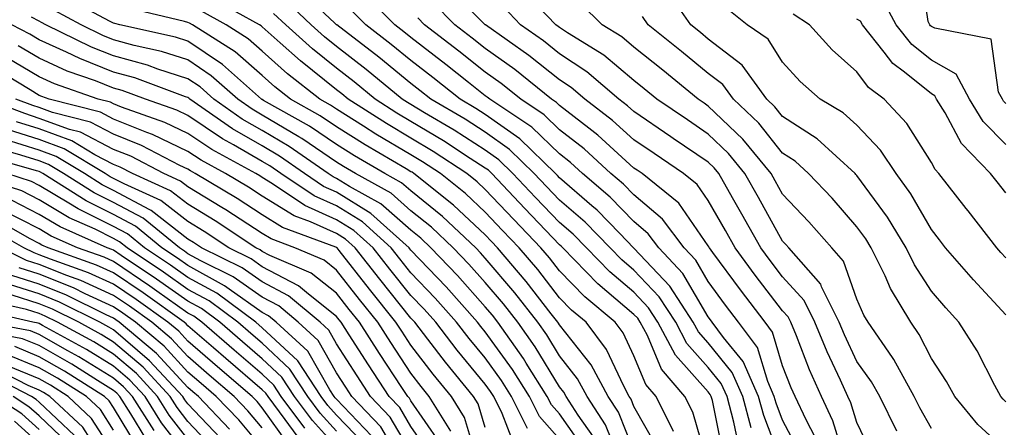
# Model space of a CAD drawing. Units: inches. Extents: x 1013363 to 1016003, y 7247738 to 7250378.
# Drawn here: x 1013625 to 1013758, y 7248148 to 7248203 of the extents above; entities that cross this region are included whole.
import ezdxf

# ---------------------------------------------------------------- set-up
doc = ezdxf.new("R2010")
doc.units = ezdxf.units.IN
doc.header["$MEASUREMENT"] = 0
doc.layers.add('Contour_10137247', color=7, linetype='Continuous', true_color=0x48b711)

msp = doc.modelspace()

# ---------------------------------------------------------------- linework, layer by layer
at = {"layer": 'Contour_10137247'}
for points in [[(1013758.05, 7248191.35, 2984), (1013757.77, 7248191.64, 2984), (1013757.6, 7248191.92, 2984), (1013757.09, 7248192.88, 2984), (1013756.11, 7248199.98, 2984), (1013748.52, 7248201.45, 2984), (1013748.05, 7248201.71, 2984), (1013747.93, 7248201.8, 2984), (1013747.84, 7248201.92, 2984), (1013747.62, 7248202.35, 2984), (1013746.47, 7248210.34, 2984)], [(1013722.02, 7248145.89, 2999), (1013721.5, 7248148.47, 2999), (1013720.57, 7248151.92, 2999), (1013719.8, 7248153.67, 2999), (1013718.05, 7248155.83, 2999), (1013715.18, 7248159.05, 2999), (1013713.66, 7248161.92, 2999), (1013711.44, 7248165.31, 2999), (1013708.05, 7248168.9, 2999), (1013706.42, 7248170.29, 2999), (1013704.83, 7248171.92, 2999), (1013701.49, 7248175.36, 2999), (1013698.05, 7248178.34, 2999), (1013696.29, 7248180.16, 2999), (1013694.63, 7248181.92, 2999), (1013691.29, 7248185.16, 2999), (1013688.05, 7248187.46, 2999), (1013685.34, 7248189.21, 2999), (1013680.73, 7248191.92, 2999), (1013679.23, 7248193.1, 2999), (1013678.05, 7248194.02, 2999), (1013673.71, 7248197.58, 2999), (1013668.07, 7248201.92, 2999), (1013668.05, 7248201.94, 2999), (1013667.81, 7248202.16, 2999), (1013662.91, 7248206.78, 2999)], [(1013736.37, 7248143.6, 2994), (1013734.8, 7248148.67, 2994), (1013733.27, 7248151.92, 2994), (1013731.65, 7248155.52, 2994), (1013729.9, 7248160.07, 2994), (1013729.13, 7248161.92, 2994), (1013728.77, 7248162.64, 2994), (1013728.05, 7248163.43, 2994), (1013724.37, 7248168.24, 2994), (1013721.65, 7248171.92, 2994), (1013720.36, 7248174.23, 2994), (1013718.05, 7248178.28, 2994), (1013716.56, 7248180.43, 2994), (1013714.71, 7248181.92, 2994), (1013710.75, 7248184.62, 2994), (1013708.05, 7248186.45, 2994), (1013705.18, 7248189.05, 2994), (1013701.43, 7248191.92, 2994), (1013699.61, 7248193.48, 2994), (1013698.05, 7248194.51, 2994), (1013693.92, 7248197.79, 2994), (1013688.07, 7248201.9, 2994), (1013688.05, 7248201.91, 2994), (1013687.37, 7248202.6, 2994), (1013683.07, 7248206.94, 2994)], [(1013743.4, 7248147.27, 2992), (1013741.11, 7248151.92, 2992), (1013740.01, 7248153.88, 2992), (1013738.05, 7248156.64, 2992), (1013736.35, 7248160.22, 2992), (1013735.65, 7248161.92, 2992), (1013733.29, 7248166.68, 2992), (1013733.17, 7248167.04, 2992), (1013728.87, 7248171.92, 2992), (1013728.49, 7248172.36, 2992), (1013728.05, 7248172.82, 2992), (1013724.82, 7248178.69, 2992), (1013722.98, 7248181.92, 2992), (1013720.76, 7248184.63, 2992), (1013718.05, 7248187.21, 2992), (1013715.25, 7248189.12, 2992), (1013711.13, 7248191.92, 2992), (1013709.44, 7248193.31, 2992), (1013708.05, 7248194.42, 2992), (1013703.98, 7248197.85, 2992), (1013699.13, 7248200.84, 2992), (1013698.05, 7248201.55, 2992), (1013697.84, 7248201.71, 2992), (1013697.55, 7248201.92, 2992), (1013692.91, 7248206.78, 2992)], [(1013705.84, 7248144.13, 3005), (1013704.24, 7248148.11, 3005), (1013701.75, 7248151.92, 3005), (1013700.45, 7248154.32, 3005), (1013698.05, 7248157.37, 3005), (1013696.33, 7248160.2, 3005), (1013695.12, 7248161.92, 3005), (1013692.01, 7248165.88, 3005), (1013688.05, 7248170.51, 3005), (1013687.39, 7248171.26, 3005), (1013686.76, 7248171.92, 3005), (1013682.28, 7248176.15, 3005), (1013678.05, 7248179.57, 3005), (1013676.8, 7248180.67, 3005), (1013674.53, 7248181.92, 3005), (1013670.44, 7248184.31, 3005), (1013668.05, 7248185.83, 3005), (1013664.41, 7248188.28, 3005), (1013658.21, 7248191.76, 3005), (1013658.05, 7248191.86, 3005), (1013658.01, 7248191.88, 3005), (1013657.95, 7248191.92, 3005), (1013652.72, 7248196.59, 3005), (1013648.05, 7248199.73, 3005), (1013646.39, 7248200.26, 3005), (1013638.89, 7248201.92, 3005), (1013638.21, 7248202.08, 3005), (1013638.05, 7248202.13, 3005), (1013637.61, 7248202.36, 3005), (1013631.68, 7248205.55, 3005)], [(1013713.36, 7248147.23, 3002), (1013711.05, 7248151.92, 3002), (1013709.66, 7248153.53, 3002), (1013708.05, 7248157.39, 3002), (1013706.6, 7248160.47, 3002), (1013705.53, 7248161.92, 3002), (1013701.44, 7248165.31, 3002), (1013698.05, 7248168.81, 3002), (1013696.69, 7248170.56, 3002), (1013695.54, 7248171.92, 3002), (1013691.87, 7248175.74, 3002), (1013688.05, 7248179.78, 3002), (1013686.95, 7248180.82, 3002), (1013685.57, 7248181.92, 3002), (1013681.02, 7248184.89, 3002), (1013678.05, 7248186.68, 3002), (1013674.77, 7248188.64, 3002), (1013669.61, 7248191.92, 3002), (1013668.76, 7248192.63, 3002), (1013668.05, 7248193.18, 3002), (1013663.19, 7248197.06, 3002), (1013660.48, 7248199.49, 3002), (1013658.05, 7248201.67, 3002), (1013657.91, 7248201.78, 3002), (1013657.7, 7248201.92, 3002), (1013651.5, 7248205.37, 3002)], [(1013728.05, 7248142.73, 2997), (1013725.5, 7248149.37, 2997), (1013724.81, 7248151.92, 2997), (1013722.74, 7248156.61, 2997), (1013720.11, 7248159.86, 2997), (1013718.59, 7248161.92, 2997), (1013718.35, 7248162.22, 2997), (1013718.05, 7248162.63, 2997), (1013714.61, 7248168.48, 2997), (1013711.39, 7248171.92, 2997), (1013709.95, 7248173.82, 2997), (1013708.05, 7248175.45, 2997), (1013704.87, 7248178.74, 2997), (1013701.14, 7248181.92, 2997), (1013699.52, 7248183.39, 2997), (1013698.05, 7248184.55, 2997), (1013694.29, 7248188.16, 2997), (1013688.67, 7248191.92, 2997), (1013688.32, 7248192.19, 2997), (1013688.05, 7248192.39, 2997), (1013685.81, 7248194.16, 2997), (1013682.73, 7248196.6, 2997), (1013678.05, 7248200.21, 2997), (1013677.11, 7248200.98, 2997), (1013675.9, 7248201.92, 2997), (1013672.01, 7248205.88, 2997)], [(1013758.05, 7248151.22, 2989), (1013757.69, 7248151.56, 2989), (1013757.39, 7248151.92, 2989), (1013756.59, 7248153.38, 2989), (1013754.2, 7248158.07, 2989), (1013751.77, 7248161.92, 2989), (1013749.99, 7248163.86, 2989), (1013748.05, 7248166.09, 2989), (1013745.77, 7248169.64, 2989), (1013744.67, 7248171.92, 2989), (1013742.17, 7248176.04, 2989), (1013738.05, 7248181.63, 2989), (1013737.91, 7248181.78, 2989), (1013737.79, 7248181.92, 2989), (1013732.7, 7248186.57, 2989), (1013728.05, 7248189.61, 2989), (1013727.01, 7248190.88, 2989), (1013725.93, 7248191.92, 2989), (1013722.61, 7248196.48, 2989), (1013718.05, 7248200, 2989), (1013717, 7248200.87, 2989), (1013715.68, 7248201.92, 2989), (1013712.58, 7248206.45, 2989)], [(1013758.05, 7248185.84, 2985), (1013755.04, 7248188.91, 2985), (1013753.18, 7248191.92, 2985), (1013751.41, 7248195.28, 2985), (1013748.05, 7248197.17, 2985), (1013745.41, 7248199.28, 2985), (1013743.32, 7248201.92, 2985), (1013741.5, 7248205.37, 2985)], [(1013708.05, 7248144.62, 3004), (1013705.95, 7248149.82, 3004), (1013704.58, 7248151.92, 3004), (1013702.29, 7248156.16, 3004), (1013698.05, 7248161.54, 3004), (1013697.9, 7248161.77, 3004), (1013697.81, 7248161.92, 3004), (1013696.92, 7248163.05, 3004), (1013693.54, 7248167.41, 3004), (1013689.71, 7248171.92, 3004), (1013688.9, 7248172.77, 3004), (1013688.05, 7248173.67, 3004), (1013683.79, 7248177.66, 3004), (1013678.44, 7248181.92, 3004), (1013678.21, 7248182.08, 3004), (1013678.05, 7248182.16, 3004), (1013677.43, 7248182.54, 3004), (1013671.91, 7248185.78, 3004), (1013668.05, 7248188.2, 3004), (1013665.82, 7248189.69, 3004), (1013661.87, 7248191.92, 3004), (1013659.73, 7248193.6, 3004), (1013658.05, 7248195.1, 3004), (1013654.42, 7248198.29, 3004), (1013648.66, 7248201.92, 3004), (1013648.26, 7248202.13, 3004), (1013648.05, 7248202.24, 3004), (1013647.61, 7248202.36, 3004), (1013640.24, 7248204.11, 3004)], [(1013720.1, 7248143.97, 3000), (1013718.6, 7248151.37, 3000), (1013718.45, 7248151.92, 3000), (1013718.32, 7248152.19, 3000), (1013718.05, 7248152.54, 3000), (1013713.63, 7248157.5, 3000), (1013711.27, 7248161.92, 3000), (1013710, 7248163.87, 3000), (1013708.05, 7248165.94, 3000), (1013704.81, 7248168.68, 3000), (1013701.65, 7248171.92, 3000), (1013699.89, 7248173.76, 3000), (1013698.05, 7248175.34, 3000), (1013694.82, 7248178.69, 3000), (1013691.77, 7248181.92, 3000), (1013689.89, 7248183.76, 3000), (1013688.05, 7248185.05, 3000), (1013683.87, 7248187.74, 3000), (1013679.89, 7248190.08, 3000), (1013678.05, 7248191.19, 3000), (1013677.59, 7248191.46, 3000), (1013676.88, 7248191.92, 3000), (1013672.04, 7248195.91, 3000), (1013668.05, 7248199.01, 3000), (1013666.43, 7248200.3, 3000), (1013664.64, 7248201.92, 3000), (1013661.25, 7248205.12, 3000)], [(1013732.47, 7248146.34, 2995), (1013731.2, 7248148.77, 2995), (1013729.73, 7248151.92, 2995), (1013729.2, 7248153.07, 2995), (1013728.05, 7248156.06, 2995), (1013726.69, 7248160.56, 2995), (1013725.68, 7248161.92, 2995), (1013722.38, 7248166.25, 2995), (1013718.67, 7248171.3, 2995), (1013718.22, 7248171.92, 2995), (1013718.16, 7248172.03, 2995), (1013718.05, 7248172.2, 2995), (1013714.07, 7248177.94, 2995), (1013709.14, 7248181.92, 2995), (1013708.49, 7248182.36, 2995), (1013708.05, 7248182.66, 2995), (1013703.2, 7248187.07, 2995), (1013701.96, 7248188.01, 2995), (1013698.05, 7248191.06, 2995), (1013697.61, 7248191.48, 2995), (1013696.96, 7248191.92, 2995), (1013692.02, 7248195.89, 2995), (1013688.05, 7248198.74, 2995), (1013686.27, 7248200.14, 2995), (1013683.97, 7248201.92, 2995), (1013681.02, 7248204.89, 2995)], [(1013740.14, 7248144.01, 2993), (1013738.05, 7248148.41, 2993), (1013737.22, 7248151.09, 2993), (1013736.83, 7248151.92, 2993), (1013735.83, 7248154.14, 2993), (1013734.05, 7248157.92, 2993), (1013732.39, 7248161.92, 2993), (1013730.95, 7248164.82, 2993), (1013728.05, 7248168, 2993), (1013726.35, 7248170.22, 2993), (1013725.1, 7248171.92, 2993), (1013722.58, 7248176.45, 2993), (1013721.31, 7248178.66, 2993), (1013719.46, 7248181.92, 2993), (1013718.82, 7248182.69, 2993), (1013718.05, 7248183.43, 2993), (1013713.33, 7248186.64, 2993), (1013713, 7248186.87, 2993), (1013708.05, 7248190.24, 2993), (1013707.17, 7248191.04, 2993), (1013706.01, 7248191.92, 2993), (1013701.73, 7248195.6, 2993), (1013698.05, 7248198.03, 2993), (1013695.88, 7248199.75, 2993), (1013692.8, 7248201.92, 2993), (1013690.48, 7248204.35, 2993)], [(1013748.05, 7248147.62, 2991), (1013746.52, 7248150.39, 2991), (1013745.76, 7248151.92, 2991), (1013743.01, 7248156.88, 2991), (1013742.81, 7248157.16, 2991), (1013739.55, 7248161.92, 2991), (1013738.99, 7248162.86, 2991), (1013738.05, 7248165.01, 2991), (1013736.24, 7248170.11, 2991), (1013734.65, 7248171.92, 2991), (1013731.57, 7248175.44, 2991), (1013728.05, 7248179.13, 2991), (1013727.06, 7248180.93, 2991), (1013726.5, 7248181.92, 2991), (1013722.69, 7248186.56, 2991), (1013718.05, 7248190.98, 2991), (1013717.49, 7248191.36, 2991), (1013716.67, 7248191.92, 2991), (1013711.94, 7248195.81, 2991), (1013708.05, 7248198.93, 2991), (1013706.43, 7248200.3, 2991), (1013703.79, 7248201.92, 2991), (1013700.89, 7248204.76, 2991)], [(1013758.05, 7248162.91, 2988), (1013753.73, 7248167.6, 2988), (1013749.96, 7248171.92, 2988), (1013749.13, 7248173, 2988), (1013748.05, 7248174.38, 2988), (1013745.31, 7248179.18, 2988), (1013743.34, 7248181.92, 2988), (1013741.19, 7248185.06, 2988), (1013738.05, 7248188.41, 2988), (1013736.2, 7248190.07, 2988), (1013733.11, 7248191.92, 2988), (1013730.41, 7248194.28, 2988), (1013728.05, 7248196.9, 2988), (1013726.1, 7248199.97, 2988), (1013723.27, 7248201.92, 2988), (1013720.36, 7248204.23, 2988)], [(1013701.21, 7248145.08, 3007), (1013698.05, 7248149.57, 3007), (1013696.95, 7248150.82, 3007), (1013696.39, 7248151.92, 3007), (1013693.57, 7248156.4, 3007), (1013693.18, 7248157.05, 3007), (1013689.74, 7248161.92, 3007), (1013689, 7248162.87, 3007), (1013688.05, 7248163.98, 3007), (1013684.31, 7248168.18, 3007), (1013680.74, 7248171.92, 3007), (1013679.36, 7248173.23, 3007), (1013678.05, 7248174.28, 3007), (1013673.99, 7248177.86, 3007), (1013669.79, 7248180.18, 3007), (1013668.05, 7248181.26, 3007), (1013667.59, 7248181.46, 3007), (1013666.92, 7248181.92, 3007), (1013661.69, 7248185.56, 3007), (1013658.05, 7248187.7, 3007), (1013655.37, 7248189.24, 3007), (1013651.55, 7248191.92, 3007), (1013649.7, 7248193.57, 3007), (1013648.05, 7248194.67, 3007), (1013644, 7248195.97, 3007), (1013642.62, 7248196.49, 3007), (1013638.05, 7248197.75, 3007), (1013635.06, 7248198.93, 3007), (1013628.96, 7248201.92, 3007), (1013628.36, 7248202.23, 3007), (1013628.05, 7248202.4, 3007), (1013627.02, 7248202.95, 3007)], [(1013702.62, 7248146.49, 3006), (1013700.56, 7248149.41, 3006), (1013698.92, 7248151.92, 3006), (1013698.62, 7248152.49, 3006), (1013698.05, 7248153.2, 3006), (1013694.75, 7248158.62, 3006), (1013692.42, 7248161.92, 3006), (1013690.51, 7248164.38, 3006), (1013688.05, 7248167.25, 3006), (1013685.85, 7248169.72, 3006), (1013683.75, 7248171.92, 3006), (1013680.81, 7248174.68, 3006), (1013678.05, 7248176.92, 3006), (1013675.39, 7248179.26, 3006), (1013670.59, 7248181.92, 3006), (1013668.99, 7248182.86, 3006), (1013668.05, 7248183.44, 3006), (1013663.36, 7248186.61, 3006), (1013662.99, 7248186.86, 3006), (1013658.05, 7248189.78, 3006), (1013656.69, 7248190.56, 3006), (1013654.75, 7248191.92, 3006), (1013651.2, 7248195.07, 3006), (1013648.05, 7248197.2, 3006), (1013644.48, 7248198.35, 3006), (1013640.81, 7248199.16, 3006), (1013638.05, 7248199.92, 3006), (1013636.61, 7248200.48, 3006), (1013633.69, 7248201.92, 3006), (1013630.02, 7248203.89, 3006)], [(1013711.17, 7248145.04, 3003), (1013708.05, 7248150.58, 3003), (1013707.67, 7248151.54, 3003), (1013707.42, 7248151.92, 3003), (1013706.67, 7248153.3, 3003), (1013704.37, 7248158.24, 3003), (1013701.6, 7248161.92, 3003), (1013699.66, 7248163.53, 3003), (1013698.05, 7248165.2, 3003), (1013695.12, 7248168.99, 3003), (1013692.63, 7248171.92, 3003), (1013690.38, 7248174.25, 3003), (1013688.05, 7248176.72, 3003), (1013685.37, 7248179.24, 3003), (1013682.01, 7248181.92, 3003), (1013679.61, 7248183.48, 3003), (1013678.05, 7248184.42, 3003), (1013673.35, 7248187.22, 3003), (1013671.68, 7248188.29, 3003), (1013668.05, 7248190.57, 3003), (1013667.24, 7248191.11, 3003), (1013665.81, 7248191.92, 3003), (1013661.46, 7248195.33, 3003), (1013658.05, 7248198.38, 3003), (1013656.17, 7248200.04, 3003), (1013653.18, 7248201.92, 3003), (1013649.89, 7248203.76, 3003)], [(1013718.05, 7248142.7, 3001), (1013715.95, 7248149.82, 3001), (1013714.91, 7248151.92, 3001), (1013711.74, 7248155.61, 3001), (1013709.86, 7248160.11, 3001), (1013708.9, 7248161.92, 3001), (1013708.57, 7248162.44, 3001), (1013708.05, 7248162.97, 3001), (1013703.21, 7248167.08, 3001), (1013698.49, 7248171.92, 3001), (1013698.27, 7248172.14, 3001), (1013698.05, 7248172.34, 3001), (1013693.35, 7248177.22, 3001), (1013688.92, 7248181.92, 3001), (1013688.48, 7248182.35, 3001), (1013688.05, 7248182.65, 3001), (1013686.02, 7248183.95, 3001), (1013682.42, 7248186.3, 3001), (1013678.05, 7248188.93, 3001), (1013676.17, 7248190.05, 3001), (1013673.25, 7248191.92, 3001), (1013670.4, 7248194.27, 3001), (1013668.05, 7248196.1, 3001), (1013664.81, 7248198.68, 3001), (1013661.21, 7248201.92, 3001), (1013659.58, 7248203.45, 3001)], [(1013723.83, 7248147.7, 2998), (1013722.69, 7248151.92, 2998), (1013721.26, 7248155.13, 2998), (1013718.05, 7248159.12, 2998), (1013716.73, 7248160.6, 2998), (1013716.03, 7248161.92, 2998), (1013712.88, 7248166.75, 2998), (1013708.05, 7248171.86, 2998), (1013707.99, 7248171.92, 2998), (1013706.14, 7248173.83, 2998), (1013703.1, 7248176.97, 2998), (1013702.38, 7248177.59, 2998), (1013698.05, 7248181.33, 2998), (1013697.77, 7248181.64, 2998), (1013697.49, 7248181.92, 2998), (1013692.7, 7248186.57, 2998), (1013688.05, 7248189.87, 2998), (1013686.8, 7248190.67, 2998), (1013684.68, 7248191.92, 2998), (1013680.98, 7248194.85, 2998), (1013678.05, 7248197.12, 2998), (1013675.41, 7248199.28, 2998), (1013671.99, 7248201.92, 2998), (1013670.03, 7248203.9, 2998)], [(1013730.4, 7248144.27, 2996), (1013728.05, 7248148.74, 2996), (1013727.17, 7248151.04, 2996), (1013726.93, 7248151.92, 2996), (1013726.04, 7248153.93, 2996), (1013724.65, 7248158.52, 2996), (1013722.13, 7248161.92, 2996), (1013720.36, 7248164.23, 2996), (1013718.05, 7248167.39, 2996), (1013716.37, 7248170.24, 2996), (1013714.8, 7248171.92, 2996), (1013711.9, 7248175.77, 2996), (1013708.05, 7248179.03, 2996), (1013706.63, 7248180.5, 2996), (1013704.96, 7248181.92, 2996), (1013701.35, 7248185.22, 2996), (1013698.05, 7248187.8, 2996), (1013695.95, 7248189.82, 2996), (1013692.81, 7248191.92, 2996), (1013690.17, 7248194.04, 2996), (1013688.05, 7248195.56, 2996), (1013684.51, 7248198.38, 2996), (1013679.89, 7248201.92, 2996), (1013678.97, 7248202.84, 2996)], [(1013758.05, 7248144.72, 2990), (1013754.3, 7248148.17, 2990), (1013751.2, 7248151.92, 2990), (1013750.09, 7248153.96, 2990), (1013748.05, 7248157.05, 2990), (1013746.41, 7248160.28, 2990), (1013745.28, 7248161.92, 2990), (1013742.57, 7248166.44, 2990), (1013741.83, 7248168.14, 2990), (1013739.97, 7248171.92, 2990), (1013739.25, 7248173.12, 2990), (1013738.05, 7248174.75, 2990), (1013734.71, 7248178.58, 2990), (1013731.54, 7248181.92, 2990), (1013729.72, 7248183.59, 2990), (1013728.05, 7248184.67, 2990), (1013724.83, 7248188.7, 2990), (1013721.43, 7248191.92, 2990), (1013720.01, 7248193.88, 2990), (1013718.05, 7248195.39, 2990), (1013714.46, 7248198.33, 2990), (1013709.97, 7248201.92, 2990), (1013709.19, 7248203.06, 2990)], [(1013758.05, 7248170.58, 2987), (1013757.41, 7248171.28, 2987), (1013756.85, 7248171.92, 2987), (1013753.01, 7248176.88, 2987), (1013752.74, 7248177.23, 2987), (1013749.08, 7248181.92, 2987), (1013748.57, 7248182.44, 2987), (1013748.05, 7248183.41, 2987), (1013744.76, 7248188.63, 2987), (1013741.69, 7248191.92, 2987), (1013739.61, 7248193.48, 2987), (1013738.05, 7248195.58, 2987), (1013734.7, 7248198.57, 2987), (1013731.64, 7248201.92, 2987), (1013729.47, 7248203.34, 2987)], [(1013758.05, 7248179.31, 2986), (1013756.92, 7248180.79, 2986), (1013756.03, 7248181.92, 2986), (1013752.09, 7248185.96, 2986), (1013749.89, 7248190.08, 2986), (1013748.74, 7248191.92, 2986), (1013748.51, 7248192.38, 2986), (1013748.05, 7248192.63, 2986), (1013744.44, 7248195.53, 2986), (1013742.85, 7248196.72, 2986), (1013741.72, 7248198.25, 2986), (1013738.8, 7248201.92, 2986), (1013738.54, 7248202.41, 2986), (1013738.05, 7248202.68, 2986)], [(1013698.05, 7248146.17, 3008), (1013695.34, 7248149.21, 3008), (1013693.99, 7248151.92, 3008), (1013691.69, 7248155.56, 3008), (1013688.05, 7248160.62, 3008), (1013687.46, 7248161.33, 3008), (1013687.01, 7248161.92, 3008), (1013682.79, 7248166.66, 3008), (1013678.05, 7248171.6, 3008), (1013677.9, 7248171.77, 3008), (1013677.8, 7248171.92, 3008), (1013672.67, 7248176.54, 3008), (1013668.05, 7248179.4, 3008), (1013666.31, 7248180.18, 3008), (1013663.73, 7248181.92, 3008), (1013660.38, 7248184.25, 3008), (1013658.05, 7248185.63, 3008), (1013654.07, 7248187.94, 3008), (1013648.33, 7248191.92, 3008), (1013648.19, 7248192.06, 3008), (1013648.05, 7248192.14, 3008), (1013647.72, 7248192.25, 3008), (1013640.92, 7248194.79, 3008), (1013638.05, 7248195.57, 3008), (1013633.5, 7248197.37, 3008), (1013631.73, 7248198.24, 3008), (1013628.05, 7248199.91, 3008), (1013626.78, 7248200.65, 3008), (1013624.36, 7248201.92, 3008)], [(1013693.75, 7248147.62, 3009), (1013691.59, 7248151.92, 3009), (1013690.22, 7248154.09, 3009), (1013688.05, 7248157.11, 3009), (1013685.87, 7248159.74, 3009), (1013684.19, 7248161.92, 3009), (1013681.29, 7248165.16, 3009), (1013678.05, 7248168.56, 3009), (1013676.56, 7248170.43, 3009), (1013675.37, 7248171.92, 3009), (1013671.53, 7248175.4, 3009), (1013668.05, 7248177.55, 3009), (1013665.04, 7248178.91, 3009), (1013660.55, 7248181.92, 3009), (1013659.08, 7248182.95, 3009), (1013658.05, 7248183.55, 3009), (1013654.18, 7248185.79, 3009), (1013652.72, 7248186.59, 3009), (1013648.05, 7248189.72, 3009), (1013646.57, 7248190.44, 3009), (1013642.34, 7248191.92, 3009), (1013639.21, 7248193.08, 3009), (1013638.05, 7248193.4, 3009), (1013635.6, 7248194.37, 3009), (1013631.83, 7248195.7, 3009), (1013628.05, 7248197.42, 3009), (1013625.21, 7248199.08, 3009)], [(1013691.83, 7248145.7, 3010), (1013690.34, 7248149.63, 3010), (1013689.18, 7248151.92, 3010), (1013688.74, 7248152.61, 3010), (1013688.05, 7248153.58, 3010), (1013684.29, 7248158.16, 3010), (1013681.38, 7248161.92, 3010), (1013679.81, 7248163.68, 3010), (1013678.05, 7248165.51, 3010), (1013675.2, 7248169.07, 3010), (1013672.96, 7248171.92, 3010), (1013670.37, 7248174.24, 3010), (1013668.05, 7248175.69, 3010), (1013663.76, 7248177.63, 3010), (1013659.45, 7248180.52, 3010), (1013658.05, 7248181.38, 3010), (1013657.72, 7248181.59, 3010), (1013657.17, 7248181.92, 3010), (1013651.27, 7248185.14, 3010), (1013648.05, 7248187.31, 3010), (1013644.93, 7248188.8, 3010), (1013639.12, 7248190.85, 3010), (1013638.05, 7248191.28, 3010), (1013637.63, 7248191.5, 3010), (1013635.97, 7248191.92, 3010), (1013630.12, 7248193.99, 3010), (1013628.05, 7248194.93, 3010), (1013623.65, 7248197.52, 3010)], [(1013688.05, 7248147.74, 3011), (1013687.08, 7248150.95, 3011), (1013686.48, 7248151.92, 3011), (1013682.69, 7248156.56, 3011), (1013680.33, 7248159.64, 3011), (1013678.57, 7248161.92, 3011), (1013678.32, 7248162.19, 3011), (1013678.05, 7248162.48, 3011), (1013673.85, 7248167.72, 3011), (1013670.54, 7248171.92, 3011), (1013669.23, 7248173.1, 3011), (1013668.05, 7248173.83, 3011), (1013664.55, 7248175.42, 3011), (1013662.36, 7248176.23, 3011), (1013658.05, 7248178.86, 3011), (1013656.2, 7248180.07, 3011), (1013653.09, 7248181.92, 3011), (1013649.84, 7248183.71, 3011), (1013648.05, 7248184.9, 3011), (1013643.29, 7248187.16, 3011), (1013642.53, 7248187.44, 3011), (1013638.05, 7248189.24, 3011), (1013636.28, 7248190.15, 3011), (1013629.4, 7248191.92, 3011), (1013628.4, 7248192.27, 3011), (1013628.05, 7248192.43, 3011), (1013626.81, 7248193.16, 3011), (1013622.12, 7248195.99, 3011)], [(1013683.4, 7248147.27, 3013), (1013680.52, 7248151.92, 3013), (1013679.41, 7248153.28, 3013), (1013678.05, 7248155.05, 3013), (1013675.33, 7248159.2, 3013), (1013673.58, 7248161.92, 3013), (1013671.12, 7248164.99, 3013), (1013668.05, 7248168.9, 3013), (1013666.37, 7248170.24, 3013), (1013662.45, 7248171.92, 3013), (1013659.24, 7248173.11, 3013), (1013658.05, 7248173.83, 3013), (1013653.16, 7248177.03, 3013), (1013652.62, 7248177.35, 3013), (1013648.05, 7248180.13, 3013), (1013647.04, 7248180.91, 3013), (1013644.82, 7248181.92, 3013), (1013640.36, 7248184.23, 3013), (1013638.05, 7248185.17, 3013), (1013633.61, 7248187.48, 3013), (1013632.11, 7248187.86, 3013), (1013628.05, 7248189.34, 3013), (1013626.1, 7248189.97, 3013), (1013620.95, 7248191.92, 3013)], [(1013687.13, 7248142.84, 3012), (1013685.24, 7248149.11, 3012), (1013683.5, 7248151.92, 3012), (1013681.05, 7248154.92, 3012), (1013678.05, 7248158.83, 3012), (1013676.83, 7248160.7, 3012), (1013676.04, 7248161.92, 3012), (1013672.48, 7248166.35, 3012), (1013668.4, 7248171.57, 3012), (1013668.13, 7248171.92, 3012), (1013668.09, 7248171.96, 3012), (1013668.05, 7248171.98, 3012), (1013667.94, 7248172.03, 3012), (1013660.79, 7248174.66, 3012), (1013658.05, 7248176.35, 3012), (1013654.68, 7248178.55, 3012), (1013649.02, 7248181.92, 3012), (1013648.39, 7248182.26, 3012), (1013648.05, 7248182.5, 3012), (1013646.96, 7248183.01, 3012), (1013641.82, 7248185.69, 3012), (1013638.05, 7248187.2, 3012), (1013634.94, 7248188.81, 3012), (1013629.85, 7248190.12, 3012), (1013628.05, 7248190.78, 3012), (1013627.18, 7248191.05, 3012), (1013624.91, 7248191.92, 3012)], [(1013681.91, 7248145.78, 3014), (1013678.05, 7248151.33, 3014), (1013677.84, 7248151.71, 3014), (1013677.63, 7248151.92, 3014), (1013676.83, 7248153.14, 3014), (1013673.83, 7248157.7, 3014), (1013671.12, 7248161.92, 3014), (1013669.75, 7248163.62, 3014), (1013668.05, 7248165.8, 3014), (1013664.64, 7248168.51, 3014), (1013659.08, 7248170.89, 3014), (1013658.05, 7248171.43, 3014), (1013657.77, 7248171.64, 3014), (1013657.18, 7248171.92, 3014), (1013651.7, 7248175.57, 3014), (1013648.05, 7248177.79, 3014), (1013645.73, 7248179.6, 3014), (1013640.58, 7248181.92, 3014), (1013638.92, 7248182.79, 3014), (1013638.05, 7248183.13, 3014), (1013635.53, 7248184.44, 3014), (1013632.43, 7248186.3, 3014), (1013628.05, 7248187.91, 3014), (1013625, 7248188.87, 3014)], [(1013680.49, 7248144.36, 3015), (1013678.05, 7248147.88, 3015), (1013676.55, 7248150.42, 3015), (1013675.12, 7248151.92, 3015), (1013672.33, 7248156.2, 3015), (1013669.75, 7248160.22, 3015), (1013668.66, 7248161.92, 3015), (1013668.38, 7248162.25, 3015), (1013668.05, 7248162.68, 3015), (1013664.27, 7248165.7, 3015), (1013662.94, 7248166.81, 3015), (1013658.05, 7248169.38, 3015), (1013656.57, 7248170.44, 3015), (1013653.54, 7248171.92, 3015), (1013650.25, 7248174.12, 3015), (1013648.05, 7248175.45, 3015), (1013644.41, 7248178.28, 3015), (1013639.46, 7248180.51, 3015), (1013638.05, 7248181.27, 3015), (1013637.61, 7248181.48, 3015), (1013636.92, 7248181.92, 3015), (1013631.39, 7248185.26, 3015), (1013628.05, 7248186.48, 3015), (1013623.92, 7248187.79, 3015)], [(1013676.66, 7248143.31, 3017), (1013673.98, 7248147.85, 3017), (1013670.12, 7248151.92, 3017), (1013669.3, 7248153.17, 3017), (1013668.05, 7248155.12, 3017), (1013665.57, 7248159.44, 3017), (1013662.88, 7248161.92, 3017), (1013660.26, 7248164.13, 3017), (1013658.05, 7248165.29, 3017), (1013654.15, 7248168.02, 3017), (1013649.8, 7248170.17, 3017), (1013648.05, 7248171.13, 3017), (1013647.59, 7248171.46, 3017), (1013646.9, 7248171.92, 3017), (1013642.02, 7248175.89, 3017), (1013638.05, 7248178.03, 3017), (1013635.44, 7248179.31, 3017), (1013631.33, 7248181.92, 3017), (1013629.28, 7248183.15, 3017), (1013628.05, 7248183.61, 3017), (1013625.58, 7248184.39, 3017), (1013621.64, 7248185.51, 3017)], [(1013678.05, 7248144.42, 3016), (1013675.26, 7248149.13, 3016), (1013672.62, 7248151.92, 3016), (1013670.81, 7248154.68, 3016), (1013668.05, 7248159, 3016), (1013666.99, 7248160.86, 3016), (1013665.83, 7248161.92, 3016), (1013661.59, 7248165.46, 3016), (1013658.05, 7248167.33, 3016), (1013655.35, 7248169.22, 3016), (1013649.9, 7248171.92, 3016), (1013648.78, 7248172.65, 3016), (1013648.05, 7248173.1, 3016), (1013643.09, 7248176.96, 3016), (1013642.95, 7248177.02, 3016), (1013638.05, 7248179.64, 3016), (1013636.53, 7248180.4, 3016), (1013634.12, 7248181.92, 3016), (1013630.34, 7248184.21, 3016), (1013628.05, 7248185.05, 3016), (1013623.48, 7248186.49, 3016)], [(1013672.76, 7248146.63, 3018), (1013668.05, 7248151.55, 3018), (1013667.87, 7248151.74, 3018), (1013667.74, 7248151.92, 3018), (1013667.14, 7248152.83, 3018), (1013664.16, 7248158.03, 3018), (1013659.94, 7248161.92, 3018), (1013658.91, 7248162.78, 3018), (1013658.05, 7248163.24, 3018), (1013653.62, 7248166.35, 3018), (1013652.96, 7248166.83, 3018), (1013648.05, 7248169.53, 3018), (1013646.65, 7248170.52, 3018), (1013644.55, 7248171.92, 3018), (1013640.98, 7248174.85, 3018), (1013638.05, 7248176.41, 3018), (1013634.37, 7248178.24, 3018), (1013628.54, 7248181.92, 3018), (1013628.24, 7248182.11, 3018), (1013628.05, 7248182.17, 3018), (1013627.68, 7248182.29, 3018), (1013620.48, 7248184.35, 3018)], [(1013668.05, 7248147.27, 3020), (1013665.83, 7248149.7, 3020), (1013664.17, 7248151.92, 3020), (1013661.75, 7248155.62, 3020), (1013658.05, 7248159.09, 3020), (1013656.53, 7248160.4, 3020), (1013654.76, 7248161.92, 3020), (1013650.9, 7248164.77, 3020), (1013648.05, 7248166.33, 3020), (1013644.78, 7248168.65, 3020), (1013639.88, 7248171.92, 3020), (1013638.87, 7248172.74, 3020), (1013638.05, 7248173.18, 3020), (1013635.56, 7248174.41, 3020), (1013632.09, 7248175.96, 3020), (1013628.05, 7248178.37, 3020), (1013625.7, 7248179.57, 3020), (1013618.45, 7248181.92, 3020)], [(1013671.71, 7248145.58, 3019), (1013668.05, 7248149.41, 3019), (1013666.85, 7248150.72, 3019), (1013665.96, 7248151.92, 3019), (1013662.83, 7248156.7, 3019), (1013658.05, 7248161.18, 3019), (1013657.18, 7248161.92, 3019), (1013651.94, 7248165.81, 3019), (1013648.05, 7248167.94, 3019), (1013645.72, 7248169.59, 3019), (1013642.21, 7248171.92, 3019), (1013639.92, 7248173.8, 3019), (1013638.05, 7248174.8, 3019), (1013633.28, 7248177.15, 3019), (1013632.02, 7248177.95, 3019), (1013628.05, 7248180.31, 3019), (1013626.99, 7248180.86, 3019), (1013623.71, 7248181.92, 3019)], [(1013668.05, 7248145.12, 3021), (1013664.81, 7248148.68, 3021), (1013662.4, 7248151.92, 3021), (1013660.67, 7248154.54, 3021), (1013658.05, 7248157.01, 3021), (1013655.41, 7248159.28, 3021), (1013652.33, 7248161.92, 3021), (1013649.87, 7248163.74, 3021), (1013648.05, 7248164.74, 3021), (1013643.84, 7248167.71, 3021), (1013639.09, 7248170.88, 3021), (1013638.05, 7248171.59, 3021), (1013637.82, 7248171.69, 3021), (1013637.17, 7248171.92, 3021), (1013630.86, 7248174.73, 3021), (1013628.05, 7248176.41, 3021), (1013624.4, 7248178.27, 3021)], [(1013663.79, 7248147.66, 3022), (1013660.61, 7248151.92, 3022), (1013659.59, 7248153.46, 3022), (1013658.05, 7248154.92, 3022), (1013654.29, 7248158.16, 3022), (1013649.91, 7248161.92, 3022), (1013648.84, 7248162.71, 3022), (1013648.05, 7248163.14, 3022), (1013643.87, 7248166.1, 3022), (1013642.91, 7248166.78, 3022), (1013638.05, 7248170.06, 3022), (1013636.78, 7248170.65, 3022), (1013633.22, 7248171.92, 3022), (1013629.64, 7248173.51, 3022), (1013628.05, 7248174.46, 3022), (1013623.11, 7248176.98, 3022)], [(1013661.6, 7248145.47, 3024), (1013658.05, 7248150.41, 3024), (1013657.36, 7248151.23, 3024), (1013656.69, 7248151.92, 3024), (1013652.05, 7248155.92, 3024), (1013648.05, 7248159.35, 3024), (1013646.82, 7248160.69, 3024), (1013645.35, 7248161.92, 3024), (1013641.1, 7248164.97, 3024), (1013638.05, 7248167.02, 3024), (1013634.69, 7248168.56, 3024), (1013629.58, 7248170.39, 3024), (1013628.05, 7248171, 3024), (1013627.36, 7248171.23, 3024), (1013625.96, 7248171.92, 3024), (1013620.92, 7248174.79, 3024)], [(1013662.74, 7248146.61, 3023), (1013661.13, 7248148.84, 3023), (1013658.83, 7248151.92, 3023), (1013658.52, 7248152.39, 3023), (1013658.05, 7248152.84, 3023), (1013653.17, 7248157.04, 3023), (1013651.5, 7248158.47, 3023), (1013648.05, 7248161.43, 3023), (1013647.82, 7248161.69, 3023), (1013647.53, 7248161.92, 3023), (1013642.01, 7248165.88, 3023), (1013638.05, 7248168.54, 3023), (1013635.74, 7248169.61, 3023), (1013629.25, 7248171.92, 3023), (1013628.42, 7248172.29, 3023), (1013628.05, 7248172.52, 3023), (1013626.84, 7248173.13, 3023), (1013622.01, 7248175.88, 3023)], [(1013658.05, 7248147.7, 3025), (1013656.13, 7248150, 3025), (1013654.28, 7248151.92, 3025), (1013650.93, 7248154.8, 3025), (1013648.05, 7248157.28, 3025), (1013645.83, 7248159.7, 3025), (1013643.18, 7248161.92, 3025), (1013640.19, 7248164.06, 3025), (1013638.05, 7248165.49, 3025), (1013633.66, 7248167.53, 3025), (1013631.78, 7248168.19, 3025), (1013628.05, 7248169.68, 3025), (1013626.35, 7248170.22, 3025), (1013622.95, 7248171.92, 3025)], [(1013653.66, 7248147.53, 3027), (1013649.46, 7248151.92, 3027), (1013648.7, 7248152.57, 3027), (1013648.05, 7248153.13, 3027), (1013643.84, 7248157.71, 3027), (1013638.81, 7248161.92, 3027), (1013638.37, 7248162.24, 3027), (1013638.05, 7248162.46, 3027), (1013637.06, 7248162.91, 3027), (1013631.7, 7248165.57, 3027), (1013628.05, 7248167.04, 3027), (1013624.35, 7248168.22, 3027)], [(1013658.05, 7248145.01, 3026), (1013654.89, 7248148.76, 3026), (1013651.87, 7248151.92, 3026), (1013649.82, 7248153.69, 3026), (1013648.05, 7248155.2, 3026), (1013644.84, 7248158.71, 3026), (1013641, 7248161.92, 3026), (1013639.28, 7248163.15, 3026), (1013638.05, 7248163.98, 3026), (1013634.24, 7248165.73, 3026), (1013632.65, 7248166.52, 3026), (1013628.05, 7248168.36, 3026), (1013625.35, 7248169.22, 3026)], [(1013652.45, 7248146.32, 3028), (1013648.05, 7248150.93, 3028), (1013647.62, 7248151.49, 3028), (1013647.35, 7248151.92, 3028), (1013642.87, 7248156.74, 3028), (1013638.05, 7248160.87, 3028), (1013637.4, 7248161.27, 3028), (1013636.2, 7248161.92, 3028), (1013630.76, 7248164.63, 3028), (1013628.05, 7248165.72, 3028), (1013623.34, 7248167.21, 3028)], [(1013651.29, 7248145.16, 3029), (1013648.05, 7248148.55, 3029), (1013646.59, 7248150.46, 3029), (1013645.66, 7248151.92, 3029), (1013642.01, 7248155.88, 3029), (1013638.05, 7248159.24, 3029), (1013636.39, 7248160.26, 3029), (1013633.37, 7248161.92, 3029), (1013629.82, 7248163.69, 3029), (1013628.05, 7248164.39, 3029), (1013624.42, 7248165.55, 3029)], [(1013648.05, 7248146.18, 3030), (1013645.55, 7248149.42, 3030), (1013643.97, 7248151.92, 3030), (1013641.13, 7248155, 3030), (1013638.05, 7248157.62, 3030), (1013635.39, 7248159.26, 3030), (1013630.53, 7248161.92, 3030), (1013628.87, 7248162.74, 3030), (1013628.05, 7248163.07, 3030), (1013626.35, 7248163.62, 3030), (1013620.96, 7248164.83, 3030)], [(1013648.05, 7248143.8, 3031), (1013644.52, 7248148.39, 3031), (1013642.29, 7248151.92, 3031), (1013640.25, 7248154.12, 3031), (1013638.05, 7248155.99, 3031), (1013634.39, 7248158.26, 3031), (1013628.48, 7248161.49, 3031), (1013628.05, 7248161.73, 3031), (1013627.91, 7248161.78, 3031), (1013627.21, 7248161.92, 3031), (1013619.74, 7248163.61, 3031)], [(1013643.49, 7248147.36, 3032), (1013640.6, 7248151.92, 3032), (1013639.37, 7248153.24, 3032), (1013638.05, 7248154.37, 3032), (1013633.38, 7248157.25, 3032), (1013631.92, 7248158.05, 3032), (1013628.05, 7248160.24, 3032), (1013626.87, 7248160.74, 3032), (1013620.55, 7248161.92, 3032)], [(1013642.4, 7248146.27, 3033), (1013640.39, 7248149.58, 3033), (1013638.91, 7248151.92, 3033), (1013638.5, 7248152.37, 3033), (1013638.05, 7248152.75, 3033), (1013635.89, 7248154.08, 3033), (1013632.42, 7248156.29, 3033), (1013628.05, 7248158.76, 3033), (1013625.81, 7248159.68, 3033), (1013619.01, 7248160.96, 3033)], [(1013638.05, 7248147.4, 3035), (1013636.28, 7248150.15, 3035), (1013634.4, 7248151.92, 3035), (1013630.51, 7248154.38, 3035), (1013628.05, 7248155.78, 3035), (1013623.7, 7248157.57, 3035)], [(1013641.25, 7248145.12, 3034), (1013638.05, 7248150.44, 3034), (1013637.46, 7248151.33, 3034), (1013636.85, 7248151.92, 3034), (1013631.46, 7248155.33, 3034), (1013628.05, 7248157.26, 3034), (1013624.76, 7248158.63, 3034)], [(1013632.79, 7248146.66, 3038), (1013628.05, 7248151.16, 3038), (1013627.65, 7248151.52, 3038), (1013627.03, 7248151.92, 3038), (1013621.08, 7248154.95, 3038)], [(1013637.01, 7248142.96, 3037), (1013633.91, 7248147.78, 3037), (1013629.49, 7248151.92, 3037), (1013628.61, 7248152.48, 3037), (1013628.05, 7248152.79, 3037), (1013626.56, 7248153.41, 3037), (1013621.91, 7248155.78, 3037)], [(1013638.05, 7248144.37, 3036), (1013635.1, 7248148.97, 3036), (1013631.94, 7248151.92, 3036), (1013629.56, 7248153.43, 3036), (1013628.05, 7248154.28, 3036), (1013624.02, 7248155.95, 3036)], [(1013628.05, 7248147.46, 3040), (1013625.71, 7248149.58, 3040), (1013622.1, 7248151.92, 3040)], [(1013631.84, 7248145.71, 3039), (1013628.05, 7248149.31, 3039), (1013626.67, 7248150.54, 3039), (1013624.56, 7248151.92, 3039)], [(1013628.05, 7248145.61, 3041), (1013624.74, 7248148.61, 3041)]]:
    msp.add_polyline3d(points, dxfattribs=at)

doc.saveas('drawing.dxf')
